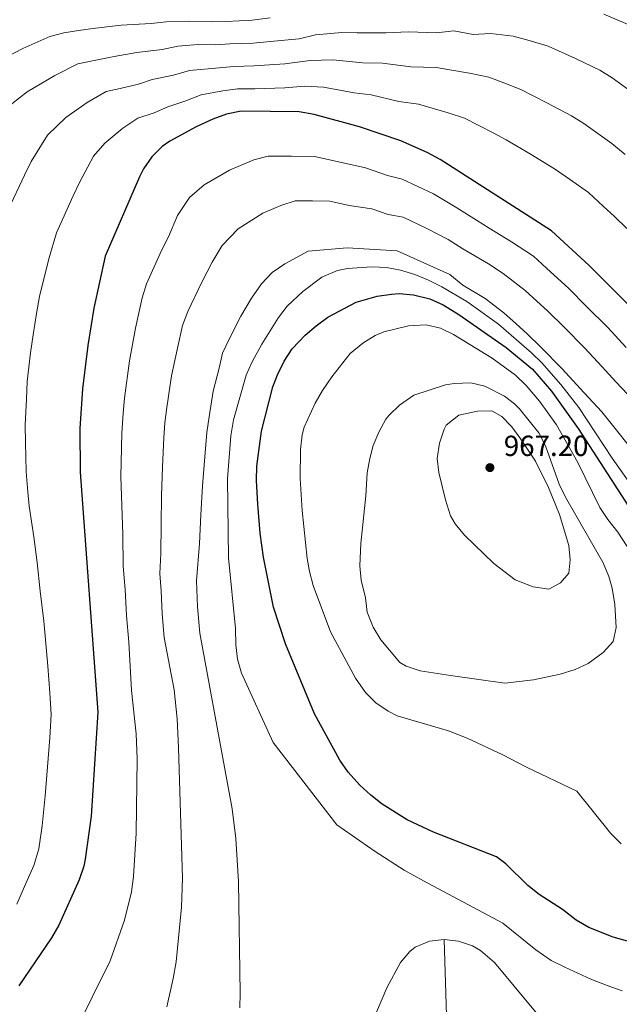
# Model space of a CAD drawing. Units: metres. Extents: x 593331 to 600187, y 4761456 to 4766179.
# Drawn here: x 593649 to 593856, y 4765120 to 4765459 of the extents above; entities that cross this region are included whole.
import ezdxf

# ---------------------------------------------------------------- set-up
doc = ezdxf.new("R2010")
doc.units = ezdxf.units.M
doc.header["$MEASUREMENT"] = 0
doc.linetypes.add('DGN Style 3', pattern=[119.707, 85.505, -34.202])
for name, color, linetype, lineweight in [('Nivel 11', 7, 'Continuous', 0), ('Nivel 4', 7, 'Continuous', 0), ('Nivel 41', 7, 'Continuous', 0), ('Nivel 5', 7, 'Continuous', 0), ('Nivel 61', 7, 'Continuous', 0), ('Nivel 7', 7, 'Continuous', 0)]:
    doc.layers.add(name, color=color, linetype=linetype, lineweight=lineweight)
doc.styles.add('Style-Arial', font='txt')

# ---------------------------------------------------------------- blocks, each defined once
blk = doc.blocks.new('5PATER')
at = {"layer": 'Nivel 7', "linetype": 'Continuous', "lineweight": 0}
h = blk.add_hatch(color=51, dxfattribs=at)
edge = h.paths.add_edge_path()
edge.add_ellipse((0.01462775468826294, -0.05373352766036987), major_axis=(-10.95721237655889, -11.10700355671524), ratio=0.9994222409660316, start_angle=0, end_angle=360)

msp = doc.modelspace()

# ---------------------------------------------------------------- linework, layer by layer
at = {"layer": 'Nivel 11', "color": 142, "linetype": 'DGN Style 3', "lineweight": 13}
msp.add_polyline3d([(593795.4100000001, 4765142.040000001, 940), (593796.6799999997, 4765102.029999999, 935), (593814.0700000003, 4765056.83, 930), (593812.2100000009, 4764977.060000001, 925), (593791.870000001, 4764953.790000001, 920), (593760.8000000007, 4764926.859999999, 915), (593731.8299999982, 4764900.050000001, 910), (593634.2100000009, 4764868.49, 905), (593627.2600000016, 4764870.199999999, 904.71)], dxfattribs=at)
at = {"layer": 'Nivel 4', "color": 30, "linetype": 'Continuous', "lineweight": 30, "flags": 128}
for points, elevation in [([(593859.5, 4765359.91), (593845.3500000015, 4765374.050000001), (593832.3399999999, 4765386.029999999), (593794.0100000016, 4765410.59), (593789.6099999994, 4765412.93), (593780.4899999984, 4765416.99), (593766.2300000004, 4765421.880000001), (593750.7100000009, 4765426.1), (593745.5399999991, 4765426.970000001), (593725.5399999991, 4765427.17), (593720.5, 4765426.24), (593715.7800000012, 4765424.5), (593710, 4765421.790000001), (593701.0199999996, 4765416.9), (593698.379999999, 4765415.07), (593694.7399999984, 4765411.540000001), (593691.8999999985, 4765407.369999999), (593690.5500000007, 4765404.65), (593678.75, 4765377.310000001), (593674.7699999996, 4765359.439999999), (593672.7399999984, 4765346.51), (593670.8599999994, 4765331.630000001), (593669.9800000004, 4765318), (593670.120000001, 4765302.98), (593676.2300000004, 4765220.279999999), (593673.9200000018, 4765184.52), (593671.8399999999, 4765169.66), (593671.3399999999, 4765167.26), (593669.7199999988, 4765162.52), (593662.7100000009, 4765146.99), (593660.25, 4765142.640000001), (593648.9600000009, 4765126.060000001)], 925), ([(593874.8500000015, 4765136.92), (593853.5899999999, 4765142.810000001), (593845.1799999997, 4765146.16), (593840.8599999994, 4765148.720000001), (593836.120000001, 4765152.41), (593828.1799999997, 4765157.57), (593824.2899999991, 4765160.68), (593816.6900000013, 4765168.07), (593813.4200000018, 4765170.52), (593791.7800000012, 4765178.98), (593782.6700000018, 4765183.26), (593774.1099999994, 4765188.6), (593770.129999999, 4765191.710000001), (593766.3999999985, 4765195.15), (593762.4100000001, 4765199.640000001), (593759.5500000007, 4765203.76), (593750.8099999987, 4765219.699999999), (593740.75, 4765243.85), (593736.6900000013, 4765256.41), (593733.2399999984, 4765273.710000001), (593732.1000000015, 4765281.949999999), (593731.2199999988, 4765291.91), (593730.7899999991, 4765300.029999999), (593730.8900000006, 4765305.029999999), (593732.5599999987, 4765317.050000001), (593736.4499999993, 4765332.290000001), (593738.0199999996, 4765336.43), (593740.370000001, 4765341.18), (593743.1400000006, 4765345.35), (593747.6000000015, 4765350.09), (593751.3000000007, 4765353.34), (593755.3299999982, 4765356.290000001), (593765.1000000015, 4765361.43), (593772.3099999987, 4765363.51), (593777.2399999984, 4765364.25), (593779.8999999985, 4765364.439999999), (593784.8999999985, 4765364.040000001), (593790.5100000016, 4765362.66), (593795.1000000015, 4765360.59), (593800.5100000016, 4765357.26), (593816.8200000003, 4765345.85), (593825.870000001, 4765338.439999999), (593832.3299999982, 4765330.800000001), (593841.620000001, 4765317.960000001), (593865.2800000012, 4765281.27)], 950)]:
    msp.add_lwpolyline(points, dxfattribs=dict(at, elevation=elevation))
at = {"layer": 'Nivel 5', "color": 30, "linetype": 'Continuous', "lineweight": 0, "flags": 128}
for points, elevation in [([(593631.4699999988, 4765437.220000001), (593638.5300000012, 4765442.720000001), (593650.3200000003, 4765448.76), (593659.620000001, 4765452.960000001), (593664.4800000004, 4765454.15), (593669.4800000004, 4765455.040000001), (593675.370000001, 4765455.75), (593684.2699999996, 4765456.77), (593694.5199999996, 4765457.35), (593699.6799999997, 4765457.939999999), (593707.370000001, 4765458.15), (593715.370000001, 4765457.99), (593720.379999999, 4765458.1), (593729.370000001, 4765458.5), (593735.5599999987, 4765459.300000001)], 905), ([(593850.379999999, 4765460.66), (593858.8000000007, 4765457)], 905), ([(593861.1400000006, 4765432.98), (593853.3099999987, 4765438.689999999), (593849.0300000012, 4765441.279999999), (593840.6000000015, 4765445.369999999), (593831.2699999996, 4765449.59), (593824.6900000013, 4765451.58), (593819.1400000006, 4765453.060000001), (593811.379999999, 4765453.93), (593805.3900000006, 4765453.57), (593798.7600000016, 4765454.869999999), (593792.8399999999, 4765454.23), (593783.1400000006, 4765454.52), (593775.3099999987, 4765454.17), (593765.5300000012, 4765454.210000001), (593760.2300000004, 4765454.34), (593751.1400000006, 4765453.49), (593745.4899999984, 4765452.130000001), (593735.5599999987, 4765451.24), (593729.6700000018, 4765450.65), (593721.6700000018, 4765450.369999999), (593716.6499999985, 4765450.050000001), (593710.6499999985, 4765450.17), (593703.7100000009, 4765449.58), (593698.3900000006, 4765448.460000001), (593689.6099999994, 4765447.43), (593681.7800000012, 4765446.040000001), (593676.6999999993, 4765445.040000001), (593669.3099999987, 4765443.49), (593661.4200000018, 4765439.460000001), (593651.870000001, 4765433.890000001), (593646.5799999982, 4765429.76)], 910), ([(593857.8000000007, 4765412.34), (593853.1000000015, 4765416.08), (593843.5100000016, 4765422.939999999), (593839.25, 4765425.560000001), (593830.8299999982, 4765430.09), (593821.8000000007, 4765434.699999999), (593816.0100000016, 4765436.92), (593810.7600000016, 4765438.91), (593804.120000001, 4765440.26), (593792.6700000018, 4765442.24), (593783.9100000001, 4765442.449999999), (593774.25, 4765443.74), (593767.4100000001, 4765443.859999999), (593757.0599999987, 4765444.93), (593749.2800000012, 4765444.65), (593740.5300000012, 4765443.460000001), (593729.9600000009, 4765442.810000001), (593722.9600000009, 4765442.640000001), (593717.9299999997, 4765442.119999999), (593707.7300000004, 4765441.220000001), (593702.2600000016, 4765439.57), (593694.9400000013, 4765438.09), (593690.1900000013, 4765436.460000001), (593683.9299999997, 4765435.050000001), (593679, 4765434.02), (593672.5300000012, 4765430.15), (593665.2199999988, 4765425.050000001), (593658.870000001, 4765418.92), (593653.2399999984, 4765409.9), (593650.879999999, 4765405.17), (593645.2699999996, 4765393.300000001)], 915), ([(593858.3500000015, 4765386.82), (593854.0300000012, 4765390.98), (593850.3399999999, 4765394.35), (593845.0700000003, 4765399.189999999), (593838.5700000003, 4765403.84), (593833.7100000009, 4765407.18), (593825.370000001, 4765412.32), (593816.75, 4765417.290000001), (593812.3399999999, 4765419.810000001), (593807.3399999999, 4765422.27), (593802.3900000006, 4765424.75), (593796.8599999994, 4765426.6), (593786.5799999982, 4765429.619999999), (593779.8399999999, 4765430.529999999), (593770.2399999984, 4765432.810000001), (593764.4100000001, 4765433.52), (593753.879999999, 4765435.52), (593747.4100000001, 4765435.810000001), (593740.5399999991, 4765435.24), (593730.25, 4765434.960000001), (593724.25, 4765434.9), (593719.2100000009, 4765434.18), (593711.7600000016, 4765432.859999999), (593706.129999999, 4765430.68), (593700.2699999996, 4765428.74), (593695.6099999994, 4765426.68), (593689.8999999985, 4765424.84), (593684.8299999982, 4765421.4), (593678.5599999987, 4765416.210000001), (593674.7100000009, 4765411.779999999), (593669.9100000001, 4765402.689999999), (593667.7399999984, 4765398.02), (593662.0100000016, 4765385.300000001), (593659.370000001, 4765376.380000001), (593656.0899999999, 4765363.449999999), (593655.0799999982, 4765357.540000001), (593653.8900000006, 4765350.16), (593653.0500000007, 4765344.050000001), (593651.8200000003, 4765334.09), (593651.6000000015, 4765328.1), (593651.1799999997, 4765319.189999999), (593651.25, 4765313.1), (593651.5, 4765303.09), (593652.0500000007, 4765296.189999999)], 920), ([(593661.6799999997, 4765096.9), (593680.4699999988, 4765134.65), (593685.3099999987, 4765148.689999999), (593687.7199999988, 4765158.4), (593688.4400000013, 4765163.689999999), (593689.3999999985, 4765178.68), (593689.7300000004, 4765204.290000001), (593689.3999999985, 4765212.790000001), (593687.8299999982, 4765227.710000001), (593686.8200000003, 4765244.4), (593686.0899999999, 4765253.609999999), (593685.5399999991, 4765262.57), (593684.9499999993, 4765270.550000001), (593684.7800000012, 4765281.470000001), (593684.4699999988, 4765291.43), (593684.1600000001, 4765301.390000001), (593684.2600000016, 4765306.4), (593684.4699999988, 4765316.380000001), (593684.9100000001, 4765323.290000001), (593685.4100000001, 4765328.4), (593687.120000001, 4765341.279999999), (593689.1700000018, 4765352.529999999), (593691.4800000004, 4765362.92), (593692.9800000004, 4765367.779999999), (593698.2199999988, 4765379.48), (593700.4899999984, 4765383.960000001), (593703.6600000001, 4765391.310000001), (593707.7100000009, 4765397.52), (593712.7399999984, 4765401.82), (593721.4699999988, 4765406.92), (593729.870000001, 4765410.48), (593734.8200000003, 4765411.77), (593742.8200000003, 4765411.689999999), (593750.8200000003, 4765411.609999999), (593759.6400000006, 4765409.640000001), (593768.3500000015, 4765407.720000001), (593775.9699999988, 4765405.1), (593780.9200000018, 4765403.83), (593791.7399999984, 4765398.710000001), (593799.8200000003, 4765393.99), (593806.5500000007, 4765389.67), (593810.9499999993, 4765386.98), (593818.5700000003, 4765382.199999999), (593826.129999999, 4765377.32), (593830.6600000001, 4765373.16), (593834.5300000012, 4765369.640000001), (593838.1999999993, 4765366.24), (593844.5799999982, 4765359.9), (593851.629999999, 4765352.810000001), (593858.0599999987, 4765345.9)], 930), ([(593739.2399999984, 4765394.720000001), (593732.9400000013, 4765392.050000001), (593724.4600000009, 4765386.73), (593718.9899999984, 4765381.01), (593715.5700000003, 4765375.199999999), (593711.8399999999, 4765368.07), (593707.2199999988, 4765358.26), (593705.3000000007, 4765353.41), (593703.5700000003, 4765345.619999999), (593701.5, 4765336.050000001), (593699.9600000009, 4765325.17), (593699.2899999991, 4765319.939999999), (593698.9600000009, 4765314.75), (593698.4499999993, 4765304.790000001), (593698.1400000006, 4765294.83), (593698.0199999996, 4765284.880000001), (593697.8999999985, 4765274.939999999), (593697.5700000003, 4765268.040000001), (593698.0100000016, 4765262.060000001), (593698.379999999, 4765254.1), (593699.0799999982, 4765245.960000001), (593702.4400000013, 4765227.949999999), (593703.4899999984, 4765218.02), (593703.9899999984, 4765208.02), (593705.379999999, 4765163.1), (593704.9699999988, 4765153.119999999), (593703.1000000015, 4765134.4), (593702.1600000001, 4765128.609999999), (593699.9800000004, 4765118.859999999)], 935), ([(593858.6700000018, 4765329.66), (593854.5799999982, 4765334.040000001), (593849.8200000003, 4765339.18), (593843.7600000016, 4765345.710000001), (593836.7399999984, 4765352.810000001), (593831.0399999991, 4765358.43), (593827.3900000006, 4765361.85), (593823.3200000003, 4765365.5), (593815.75, 4765371.369999999), (593810.6999999993, 4765374.6), (593801.8200000003, 4765379.82), (593796.7699999996, 4765383.060000001), (593789.4699999988, 4765386.84), (593781.3599999994, 4765390.68), (593776.1799999997, 4765391.6), (593770.4699999988, 4765393.560000001), (593762.7100000009, 4765394.77), (593756.0899999999, 4765396.25), (593750.0899999999, 4765396.310000001), (593744.0899999999, 4765396.369999999), (593739.2399999984, 4765394.720000001)], 935), ([(593725.0399999991, 4765118.540000001), (593725.2399999984, 4765123.529999999), (593724.6499999985, 4765161.83), (593723.75, 4765176.810000001), (593722.4600000009, 4765186.99), (593711.3500000015, 4765247.52), (593710.5199999996, 4765256.59), (593710.1900000013, 4765265.540000001), (593711.1499999985, 4765278.35), (593711.6900000013, 4765288.279999999), (593712.2399999984, 4765298.210000001), (593713.0399999991, 4765308.16), (593713.6700000018, 4765316.58), (593714.5100000016, 4765321.939999999), (593715.879999999, 4765330.82), (593717.9699999988, 4765338.699999999), (593719.129999999, 4765343.9), (593721.4600000009, 4765348.74), (593725.4600000009, 4765356.67), (593729.0799999982, 4765362.779999999), (593732.5300000012, 4765367.82), (593736.1799999997, 4765371.640000001), (593740.5199999996, 4765374.640000001), (593748.620000001, 4765378.960000001), (593761.9899999984, 4765380.18), (593779.1900000013, 4765379.17), (593797.4200000018, 4765370.99), (593801.8500000015, 4765367.300000001), (593809.5599999987, 4765362.689999999), (593815.9899999984, 4765357.83), (593820.25, 4765354.050000001), (593823.8999999985, 4765350.630000001), (593828.8999999985, 4765345.73), (593835.8900000006, 4765338.6), (593843.6099999994, 4765330.25), (593849.7399999984, 4765323.66), (593854.3200000003, 4765317.960000001), (593859.2899999991, 4765311.710000001)], 940), ([(593864.8099999987, 4765291.369999999), (593853.2800000012, 4765307.710000001), (593841.7399999984, 4765325.199999999), (593835.6400000006, 4765333.109999999), (593829.0799999982, 4765340.550000001), (593825.5399999991, 4765344.07), (593814.1600000001, 4765353.83), (593803.2199999988, 4765361.68), (593794.629999999, 4765366.74), (593790.0100000016, 4765369.060000001), (593785.379999999, 4765371), (593780.4299999997, 4765372.52), (593775.5799999982, 4765373.390000001), (593770.5799999982, 4765373.640000001), (593762.1499999985, 4765373.050000001), (593758.7199999988, 4765372.380000001), (593753.2800000012, 4765370.119999999), (593746.7899999991, 4765365.18), (593741.3900000006, 4765360.109999999), (593738.3599999994, 4765356.140000001), (593732.6700000018, 4765347.02), (593729.3200000003, 4765340.890000001), (593727.2600000016, 4765336.33), (593722.879999999, 4765320.960000001), (593722.0100000016, 4765315.48), (593720.8099999987, 4765300.619999999), (593721.120000001, 4765273.43), (593723.6099999994, 4765249.08), (593723.6900000013, 4765243.460000001), (593724.25, 4765238.550000001), (593725.629999999, 4765233.779999999), (593736.5199999996, 4765209.84), (593758.4699999988, 4765181.550000001), (593771.7199999988, 4765172.359999999), (593781.6400000006, 4765165.939999999), (593788.2600000016, 4765162.279999999), (593815.6400000006, 4765147.66), (593827.0199999996, 4765138.449999999), (593832.2199999988, 4765134.77), (593836.9400000013, 4765132.49), (593845.8999999985, 4765128.4), (593851.5500000007, 4765126.140000001), (593856.7300000004, 4765124.33)], 945), ([(593856.3200000003, 4765174.970000001), (593852.8399999999, 4765178.58), (593841.0899999999, 4765193.08), (593823.7199999988, 4765201.310000001), (593815.5700000003, 4765205.640000001), (593803.3299999982, 4765211.310000001), (593796.8999999985, 4765213.85), (593779.2600000016, 4765219.050000001), (593776.1000000015, 4765220.59), (593771.9299999997, 4765223.5), (593768.3099999987, 4765227.09), (593764.8999999985, 4765231.949999999), (593756.2800000012, 4765247.960000001), (593750.3299999982, 4765263.939999999), (593749.0500000007, 4765268.779999999), (593748.3099999987, 4765273.17), (593746.5, 4765289.68), (593745.8999999985, 4765300.76), (593745.9800000004, 4765310.77), (593746.5300000012, 4765315.76), (593747.1999999993, 4765318.390000001), (593751.0599999987, 4765326.66), (593753.5, 4765331.01), (593756.7199999988, 4765335.74), (593763.0100000016, 4765343.800000001), (593767.4600000009, 4765347.32), (593771.6700000018, 4765350.01), (593774.620000001, 4765351.300000001), (593783.1900000013, 4765353.34), (593789.2399999984, 4765353.619999999), (593794.129999999, 4765352.5), (593798.6700000018, 4765350.33), (593811.9400000013, 4765342.199999999), (593819.9499999993, 4765336.279999999), (593823.620000001, 4765332.76), (593828.2300000004, 4765327.41), (593834.0500000007, 4765319.23), (593841.4699999988, 4765306.24), (593849.0700000003, 4765290.82), (593851.75, 4765286.6), (593855.25, 4765282.27), (593858.4400000013, 4765277.32)], 955.0000000000001), ([(593797.5599999987, 4765232.869999999), (593816.3399999999, 4765230.32), (593826.1600000001, 4765231.390000001), (593835.3500000015, 4765233.390000001), (593840.4800000004, 4765235.02), (593845.0399999991, 4765237.07), (593850.1400000006, 4765240.869999999), (593853.629999999, 4765244.58), (593854.6600000001, 4765249.48), (593854.2300000004, 4765257.4), (593853.2199999988, 4765263.01), (593852.0700000003, 4765267.050000001), (593850.1600000001, 4765271.68), (593837.1700000018, 4765294.34), (593835.0599999987, 4765298.85), (593830.3599999994, 4765312.050000001), (593828.0599999987, 4765316.49), (593821.3099999987, 4765324.779999999), (593819.6999999993, 4765326.43), (593816.2199999988, 4765329.040000001), (593809.4600000009, 4765332.540000001), (593804.5700000003, 4765333.67), (593798.8200000003, 4765333.5), (593795.8599999994, 4765332.98), (593784.9800000004, 4765329.390000001), (593780.0199999996, 4765326.040000001), (593776.4499999993, 4765322.560000001), (593775.3999999985, 4765321.140000001), (593772.8999999985, 4765316.699999999), (593771.0300000012, 4765312.08), (593769.8099999987, 4765307.619999999), (593768.9100000001, 4765302.699999999), (593768.4200000018, 4765294.800000001), (593766.7800000012, 4765278.369999999), (593766.4200000018, 4765270.710000001), (593766.8999999985, 4765265.74), (593768.2899999991, 4765259.65), (593768.870000001, 4765254.68), (593770.9499999993, 4765249.59), (593773.6400000006, 4765245.189999999), (593780.2199999988, 4765237.42), (593782.3599999994, 4765236.1), (593787.1799999997, 4765234.58), (593797.5599999987, 4765232.869999999)], 960), ([(593821.8200000003, 4765314.33), (593818.7800000012, 4765318.51), (593815.25, 4765322.130000001), (593811.8500000015, 4765324.040000001), (593806.8599999994, 4765323.949999999), (593800.4400000013, 4765322.5), (593796.1600000001, 4765319.07), (593795.379999999, 4765317.710000001), (593793.7800000012, 4765312.970000001), (593793.0199999996, 4765307.68), (593793.6400000006, 4765302.76), (593795.870000001, 4765293.35), (593797.6600000001, 4765287.91), (593799.2600000016, 4765285.119999999), (593802.4699999988, 4765281.279999999), (593812.5, 4765271.43), (593819.8399999999, 4765265.880000001), (593826.120000001, 4765263.470000001), (593831.4400000013, 4765262.6), (593835.4699999988, 4765264.84), (593838.3999999985, 4765268.17), (593838.8000000007, 4765272.699999999), (593838.3299999982, 4765277.67), (593835.1400000006, 4765288.390000001), (593831.370000001, 4765297.6), (593826.8200000003, 4765306.66), (593821.8200000003, 4765314.33)], 965), ([(593652.0500000007, 4765296.189999999), (593652.5399999991, 4765291.17), (593654.1999999993, 4765280.68), (593655.2699999996, 4765271.859999999), (593656.3500000015, 4765261.949999999), (593657.5399999991, 4765251.609999999), (593658.0300000012, 4765246.59), (593658.9400000013, 4765236.09), (593659.6400000006, 4765226.99), (593660.120000001, 4765219.449999999), (593659.6099999994, 4765211.460000001), (593658.8299999982, 4765201.5), (593658.0599999987, 4765191.529999999), (593656.9800000004, 4765181.189999999), (593655.870000001, 4765173.26), (593654.1799999997, 4765167.560000001), (593650.8900000006, 4765160.26), (593648.3000000007, 4765154.16)], 920), ([(593833.6999999993, 4765109.029999999), (593812.7399999984, 4765134.109999999), (593807.9899999984, 4765138.26), (593805.1499999985, 4765139.880000001), (593800.3399999999, 4765141.460000001), (593795.4100000001, 4765142.040000001), (593790.3299999982, 4765141.42), (593785.4800000004, 4765139.359999999), (593783.5500000007, 4765137.949999999), (593780.3999999985, 4765134.130000001), (593775.6400000006, 4765125.439999999), (593768.5700000003, 4765108.66)], 940)]:
    msp.add_lwpolyline(points, dxfattribs=dict(at, elevation=elevation))
at = {"layer": 'Nivel 61', "color": 7, "linetype": 'Continuous', "lineweight": 0}
msp.add_3dface([(593394.4699999988, 4761455.98), (593331.1900000013, 4766083), (600119.1799999997, 4766179.07), (600186.9699999988, 4761552.040000001)], dxfattribs=at)

# ---------------------------------------------------------------- block references
at = {"layer": 'Nivel 7', "color": 51, "linetype": 'Continuous', "lineweight": 0, "xscale": 0.1000009313241567, "yscale": 0.1000009313241567, "zscale": 0.1000009313241567}
msp.add_blockref('5PATER', (593811.1799999997, 4765304.5, 967.2), dxfattribs=at)

# ---------------------------------------------------------------- texts
at = {"layer": 'Nivel 41', "color": 7, "linetype": 'Continuous', "lineweight": 0, "style": 'Style-Arial'}
msp.add_text('967.20', height=6.99996, dxfattribs=at).set_placement((593815.9600000009, 4765308.5, 967.2))

doc.saveas('drawing.dxf')
